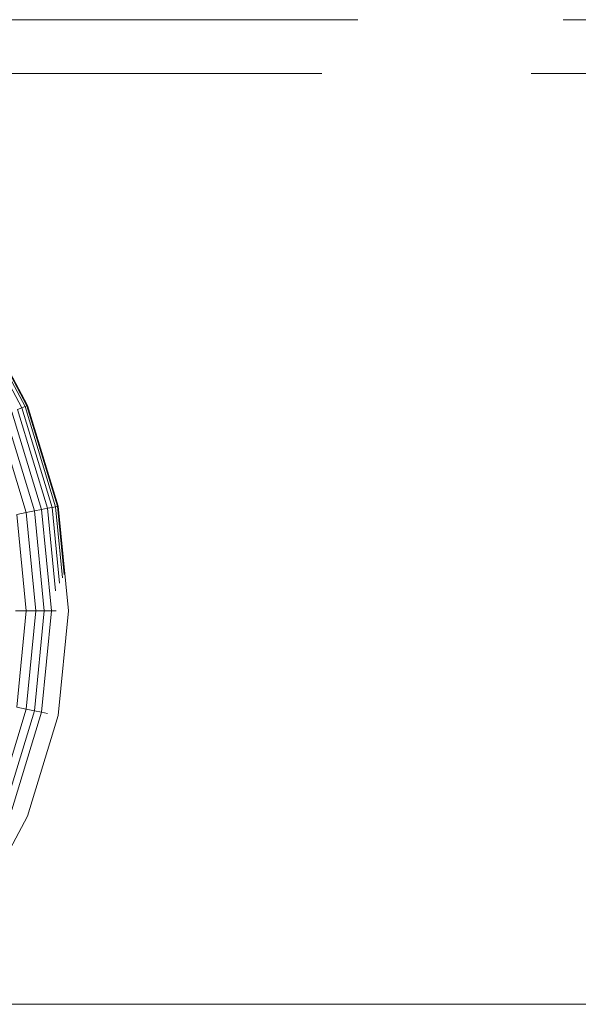
# Model space of a CAD drawing. Units: millimetres. Extents: x -3130 to 6950, y -3165 to 3963.
# Drawn here: x 4839 to 4859, y 1746 to 1783 of the extents above; entities that cross this region are included whole.
import ezdxf

# ---------------------------------------------------------------- set-up
doc = ezdxf.new("R2010")
doc.units = ezdxf.units.MM
doc.layers.add('A-GENM', color=13, linetype='Continuous', lineweight=9)
doc.layers.add('G-IMPT', color=8, linetype='Continuous', lineweight=9)

# ---------------------------------------------------------------- blocks, each defined once
blk = doc.blocks.new('D- Parallerbar - tan_DWG-421178-South')
at = {"layer": 'G-IMPT'}
for p, q in [((-14.803, 1782.624), (-49.335, 1782.624)), ((49.665, 1782.624), (-7.145, 1782.624)), ((-16.143, 1780.624), (-49.22, 1780.624)), ((49.55, 1780.624), (-8.34, 1780.624))]:
    blk.add_line(p, q, dxfattribs=at)
blk = doc.blocks.new('D- Parallerbar - 13_DWG-421161-South')
at = {"layer": 'G-IMPT'}
for p, q in [((-27.329, 1768.164), (-29.156, 1771.582)), ((-27.211, 1768.213), (-29.05, 1771.653)), ((-27.14, 1768.242), (-28.986, 1771.695)), ((-27.116, 1768.252), (-28.964, 1771.71)), ((-27.329, 1768.164), (-27.211, 1768.213)), ((-27.211, 1768.213), (-27.14, 1768.242)), ((-26.079, 1764.48), (-27.211, 1768.213)), ((-26.003, 1764.495), (-27.14, 1768.242)), ((-25.978, 1764.5), (-27.116, 1768.252)), ((-26.861, 1764.325), (-27.947, 1767.908)), ((-26.596, 1764.377), (-27.698, 1768.011)), ((-27.492, 1768.097), (-27.329, 1768.164)), ((-26.377, 1764.421), (-27.492, 1768.097)), ((-26.204, 1764.455), (-27.329, 1768.164)), ((-27.169, 1764.263), (-28.238, 1767.787)), ((-27.521, 1764.194), (-27.169, 1764.263)), ((-27.167, 1760.599), (-27.521, 1764.194)), ((-27.169, 1764.263), (-26.861, 1764.325)), ((-26.808, 1760.599), (-27.169, 1764.263)), ((-26.861, 1764.325), (-26.596, 1764.377)), ((-26.494, 1760.599), (-26.861, 1764.325)), ((-26.596, 1764.377), (-26.377, 1764.421)), ((-26.224, 1760.599), (-26.596, 1764.377)), ((-26.377, 1764.421), (-26.204, 1764.455)), ((-26.074, 1761.35), (-26.377, 1764.421)), ((-26.204, 1764.455), (-26.079, 1764.48)), ((-25.926, 1761.63), (-26.204, 1764.455)), ((-25.818, 1761.833), (-26.079, 1764.48)), ((-26.053, 1764.486), (-26.003, 1764.495)), ((-25.753, 1761.956), (-26.003, 1764.495)), ((-25.594, 1760.599), (-25.978, 1764.5)), ((-27.567, 1760.599), (-27.167, 1760.599)), ((-27.521, 1757.004), (-27.167, 1760.599)), ((-27.169, 1756.934), (-26.808, 1760.599)), ((-27.167, 1760.599), (-26.808, 1760.599)), ((-26.861, 1756.872), (-26.494, 1760.599)), ((-26.808, 1760.599), (-26.494, 1760.599)), ((-26.596, 1756.82), (-26.224, 1760.599)), ((-26.494, 1760.599), (-26.224, 1760.599)), ((-26.224, 1760.599), (-26.053, 1760.599)), ((-25.978, 1756.697), (-25.594, 1760.599)), ((-28.238, 1753.41), (-27.169, 1756.934)), ((-27.947, 1753.289), (-26.861, 1756.872)), ((-27.521, 1757.004), (-27.169, 1756.934)), ((-27.169, 1756.934), (-26.861, 1756.872)), ((-26.861, 1756.872), (-26.596, 1756.82)), ((-27.698, 1753.186), (-26.596, 1756.82)), ((-27.116, 1752.945), (-25.978, 1756.697)), ((-26.596, 1756.82), (-26.377, 1756.776)), ((-28.964, 1749.487), (-27.116, 1752.945)), ((-329.071, 1745.939), (326.037, 1745.939))]:
    blk.add_line(p, q, dxfattribs=at)
blk = doc.blocks.new('D- Parallerbar - D- Parallerbar-432856-South')
for name in ['D- Parallerbar - 13_DWG-421161-South', 'D- Parallerbar - tan_DWG-421178-South']:
    blk.add_blockref(name, (0, 0))

msp = doc.modelspace()

# ---------------------------------------------------------------- block references
at = {"layer": 'A-GENM'}
msp.add_blockref('D- Parallerbar - D- Parallerbar-432856-South', (4865.968, 0), dxfattribs=at)

doc.saveas('drawing.dxf')
